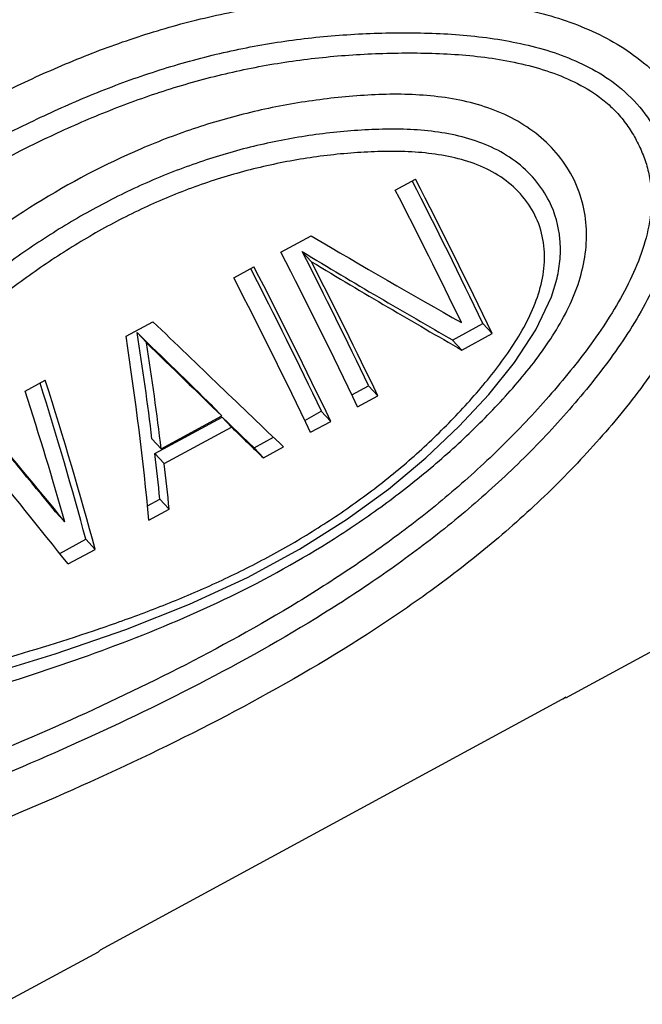
# Model space of a CAD drawing. Units: inches. Extents: x 11 to 1062, y 29 to 390.
# Drawn here: x 818 to 826, y 226 to 239 of the extents above; entities that cross this region are included whole.
import ezdxf

# ---------------------------------------------------------------- set-up
doc = ezdxf.new("R2010")
doc.units = ezdxf.units.IN
doc.header["$MEASUREMENT"] = 0
doc.layers.get('0').update_dxf_attribs({"lineweight": 30})

msp = doc.modelspace()

# ---------------------------------------------------------------- linework, layer by layer
at = {"color": 7, "linetype": 'Continuous', "lineweight": 30}
for p, q in [((822.678, 237.007), (822.952, 237.155)), ((821.13, 236.165), (821.54, 236.388)), ((821.545, 236.036), (821.419, 236.172)), ((820.492, 235.818), (820.766, 235.967)), ((824.868, 235.812), (824.868, 235.813)), ((819.035, 235.026), (819.399, 235.224)), ((823.454, 234.976), (823.864, 235.199)), ((823.991, 235.063), (823.864, 235.199)), ((819.312, 234.94), (819.186, 235.076)), ((823.581, 234.84), (823.454, 234.976)), ((823.581, 234.84), (823.991, 235.063)), ((817.669, 234.283), (817.942, 234.432)), ((822.09, 234.235), (822.316, 234.357)), ((822.442, 234.221), (822.316, 234.357)), ((822.169, 234.072), (822.442, 234.221)), ((820.332, 233.947), (820.206, 234.082)), ((819.426, 233.437), (820.337, 233.932)), ((819.512, 233.501), (820.332, 233.947)), ((820.463, 233.797), (820.337, 233.932)), ((821.453, 233.888), (821.678, 234.011)), ((821.805, 233.874), (821.678, 234.011)), ((819.552, 233.302), (820.463, 233.797)), ((821.531, 233.726), (821.805, 233.874)), ((819.512, 233.501), (819.386, 233.637)), ((820.767, 233.516), (821.03, 233.658)), ((820.894, 233.379), (820.767, 233.516)), ((820.894, 233.379), (821.167, 233.527)), ((824.988, 230.132), (831.339, 233.586)), ((819.552, 233.302), (819.426, 233.437)), ((819.325, 232.731), (819.492, 232.822)), ((819.619, 232.686), (819.492, 232.822)), ((818.207, 232.515), (818.081, 232.651)), ((819.346, 232.537), (819.619, 232.686)), ((818.138, 232.086), (818.49, 232.278)), ((818.617, 232.141), (818.49, 232.278)), ((818.253, 231.943), (818.617, 232.141)), ((818.689, 226.716), (824.985, 230.139)), ((824.985, 230.139), (824.956, 230.115)), ((817.349, 225.979), (818.661, 226.692)), ((818.689, 226.716), (818.661, 226.692))]:
    msp.add_line(p, q, dxfattribs=at)
msp.add_lwpolyline([(815.957, 230.092), (817.014, 230.402), (818.078, 230.728), (819.033, 231.055), (819.896, 231.397), (820.677, 231.759), (821.382, 232.143), (822.017, 232.544), (822.585, 232.957), (823.093, 233.38), (823.544, 233.808), (823.944, 234.239), (824.294, 234.672), (824.583, 235.112), (824.793, 235.56), (824.868, 235.813)], dxfattribs=at)
for centre, radius, start, end in [((757.054, 203.333), 74.02, 25.49963, 27.16846), ((752.558, 200.904), 79.18, 25.55656, 27.24743), ((750.934, 200.069), 80.695, 25.81885, 27.24168), ((750.736, 199.914), 79.18, 25.55656, 27.24743), ((756.131, 202.799), 73.324, 25.49306, 27.07479), ((752.479, 200.787), 77.541, 25.54231, 27.03858), ((754.869, 202.145), 74.02, 25.49963, 27.16846), ((750.372, 199.716), 79.18, 25.55656, 27.24743), ((750.099, 199.567), 79.18, 25.55656, 27.24743)]:
    msp.add_arc(centre, radius, start, end, dxfattribs=at)
for centre, major_axis, ratio, start_param, end_param in [((820.433, 238.184), (-9.08, 5.578), 0.090701, -4.534691, -4.304117), ((820.113, 238.011), (-8.479, 5.338), 0.087761, -4.502771, -4.252839), ((820.113, 238.011), (-8.964, 5.643), 0.087761, -4.49699, -4.260637), ((817.988, 236.855), (-6.937, 6.757), 0.019425, -4.488593, -4.217493), ((816.895, 236.261), (-1.785, 9.537), 0.196114, -2.008346, -1.737246), ((817.737, 236.719), (-6.512, 6.419), 0.017235, -4.471073, -4.306644), ((817.145, 236.397), (-1.743, 8.993), 0.194615, -1.920246, -1.755817), ((817.737, 236.719), (-6.885, 6.786), 0.017235, -4.464622, -4.309111), ((817.145, 236.397), (-1.842, 9.507), 0.194615, -1.917779, -1.762268), ((815.984, 235.766), (-3.128, 8.825), 0.152752, -2.047473, -1.776373), ((815.984, 235.766), (-2.958, 8.348), 0.152752, -2.055271, -1.789963), ((815.715, 235.619), (-3.155, 8.811), 0.151699, -1.984542, -1.77705), ((815.493, 235.499), (-5.735, 6.842), 0.019085, -2.016086, -1.818237), ((815.493, 235.499), (-6.063, 7.232), 0.019085, -2.011968, -1.804475), ((817.722, 236.711), (-6.512, 6.419), 0.017235, -4.282287, -4.208905), ((817.722, 236.711), (-6.885, 6.786), 0.017235, -4.286074, -4.216703), ((815.212, 235.346), (-5.976, 7.279), 0.02309, -2.07614, -1.857112), ((817.161, 236.405), (-1.743, 8.993), 0.194615, -2.017985, -1.944603), ((817.161, 236.405), (-1.842, 9.507), 0.194615, -2.010187, -1.940816)]:
    msp.add_ellipse(centre, major_axis=major_axis, ratio=ratio, start_param=start_param, end_param=end_param, dxfattribs=at)
for points, knots in [([(823.077, 249.456), (823.151, 249.376), (823.307, 249.196), (823.548, 248.893), (823.815, 248.537), (824.221, 247.967), (824.774, 247.14), (825.476, 246.028), (826.222, 244.787), (826.989, 243.455), (827.755, 242.07), (828.497, 240.675), (829.192, 239.312), (829.82, 238.021), (830.287, 237.005), (830.611, 236.257), (830.818, 235.757), (830.996, 235.302), (831.143, 234.895), (831.259, 234.539), (831.332, 234.275), (831.373, 234.091), (831.394, 233.975), (831.407, 233.874), (831.411, 233.787), (831.407, 233.714), (831.395, 233.656), (831.373, 233.612), (831.351, 233.592), (831.339, 233.586)], [0, 0, 0, 0, 0.01809, 0.039552, 0.064242, 0.091996, 0.155892, 0.229393, 0.310339, 0.396331, 0.484815, 0.573159, 0.658736, 0.739005, 0.811589, 0.844322, 0.874358, 0.90148, 0.9255, 0.946256, 0.963625, 0.971013, 0.977533, 0.983187, 0.987988, 0.991969, 0.995193, 0.997787, 1, 1, 1, 1]), ([(824.226, 249.298), (824.304, 249.214), (824.464, 249.029), (824.807, 248.6), (825.275, 247.951), (825.878, 247.048), (826.536, 246.001), (827.232, 244.838), (827.945, 243.594), (828.654, 242.306), (829.335, 241.015), (829.97, 239.76), (830.538, 238.579), (831.022, 237.506), (831.361, 236.69), (831.579, 236.11), (831.707, 235.734), (831.808, 235.394), (831.883, 235.076), (831.93, 234.755), (831.924, 234.463), (831.861, 234.197), (831.776, 234.012), (831.675, 233.865), (831.546, 233.721), (831.426, 233.633), (831.339, 233.586)], [0, 0, 0, 0, 0.019103, 0.040906, 0.091959, 0.15294, 0.222565, 0.298908, 0.379714, 0.462531, 0.544819, 0.624064, 0.697879, 0.764119, 0.821068, 0.845717, 0.867784, 0.88744, 0.905185, 0.922274, 0.941646, 0.953685, 0.967762, 0.975477, 0.983478, 1, 1, 1, 1]), ([(813.154, 235.563), (813.612, 235.927), (814.545, 236.633), (816.01, 237.603), (817.296, 238.31), (818.367, 238.787), (819.194, 239.093), (820.042, 239.336), (820.908, 239.507), (821.784, 239.605), (822.665, 239.636), (823.545, 239.604), (824.271, 239.502), (824.837, 239.356), (825.247, 239.209), (825.637, 239.019), (825.877, 238.859), (825.99, 238.771)], [0, 0, 0, 0, 0.124889, 0.249862, 0.37499, 0.437648, 0.500352, 0.563091, 0.625851, 0.68861, 0.751335, 0.813975, 0.876434, 0.907565, 0.938575, 0.969408, 1, 1, 1, 1]), ([(813.378, 235.097), (813.817, 235.445), (814.712, 236.12), (816.112, 237.054), (817.336, 237.742), (818.355, 238.216), (819.139, 238.525), (819.944, 238.778), (820.767, 238.966), (821.602, 239.086), (822.303, 239.132), (822.864, 239.139), (823.424, 239.126), (823.982, 239.073), (824.529, 238.961), (825.057, 238.802), (825.432, 238.614), (825.65, 238.449)], [0, 0, 0, 0, 0.125125, 0.250279, 0.375521, 0.438207, 0.500926, 0.56367, 0.626426, 0.689172, 0.751873, 0.783195, 0.814484, 0.876881, 0.907969, 0.938924, 1, 1, 1, 1]), ([(813.5, 234.839), (813.929, 235.177), (814.802, 235.835), (816.164, 236.748), (817.353, 237.424), (818.34, 237.895), (819.101, 238.205), (819.881, 238.463), (820.678, 238.659), (821.489, 238.791), (822.171, 238.848), (822.717, 238.865), (823.262, 238.863), (823.805, 238.826), (824.34, 238.733), (824.857, 238.595), (825.229, 238.423), (825.442, 238.265)], [0, 0, 0, 0, 0.125263, 0.250527, 0.375848, 0.438559, 0.501293, 0.564043, 0.626797, 0.689533, 0.752213, 0.783521, 0.814793, 0.877146, 0.908202, 0.939112, 1, 1, 1, 1]), ([(825.99, 238.771), (826.122, 238.668), (826.305, 238.497), (826.511, 238.238), (826.645, 238.031), (826.759, 237.816), (826.855, 237.593), (826.929, 237.364), (826.995, 237.052), (827.015, 236.65), (826.948, 236.172), (826.805, 235.708), (826.604, 235.261), (826.358, 234.831), (826.078, 234.418), (825.771, 234.02), (825.335, 233.506), (824.748, 232.891), (823.983, 232.205), (823.165, 231.571), (822.021, 230.791), (820.525, 229.93), (818.675, 229.029), (817.42, 228.493), (816.791, 228.236)], [0, 0, 0, 0, 0.030886, 0.046179, 0.061358, 0.07642, 0.091371, 0.106225, 0.121017, 0.150516, 0.180159, 0.210095, 0.240361, 0.270934, 0.301766, 0.332809, 0.364019, 0.426874, 0.490359, 0.554361, 0.618627, 0.746919, 0.874068, 1, 1, 1, 1]), ([(825.65, 238.449), (825.774, 238.355), (826, 238.143), (826.21, 237.819), (826.336, 237.543), (826.407, 237.329), (826.452, 237.108), (826.474, 236.808), (826.436, 236.429), (826.308, 235.989), (826.121, 235.566), (825.813, 235.023), (825.442, 234.515), (825.036, 234.032), (824.609, 233.56), (824.038, 232.998), (823.302, 232.373), (822.523, 231.796), (821.441, 231.087), (820.034, 230.299), (818.299, 229.472), (817.124, 228.976), (816.535, 228.738)], [0, 0, 0, 0, 0.03057, 0.060691, 0.075616, 0.090457, 0.105256, 0.120062, 0.149795, 0.179869, 0.210289, 0.241, 0.303035, 0.334294, 0.365669, 0.428782, 0.492373, 0.556289, 0.620307, 0.74791, 0.874454, 1, 1, 1, 1]), ([(825.093, 237.154), (825.037, 237.267), (824.897, 237.483), (824.624, 237.756), (824.298, 237.973), (823.935, 238.129), (823.552, 238.232), (823.024, 238.307), (822.489, 238.309), (821.956, 238.268), (821.557, 238.22), (821.16, 238.155), (820.636, 238.044), (819.989, 237.862), (818.985, 237.481), (817.795, 236.851), (816.49, 235.902), (815.273, 234.846), (814.484, 234.116), (814.085, 233.755)], [0, 0, 0, 0, 0.029634, 0.059653, 0.090057, 0.120788, 0.15176, 0.182895, 0.2454, 0.276752, 0.308136, 0.339542, 0.370965, 0.433826, 0.496706, 0.622379, 0.748123, 0.873996, 1, 1, 1, 1]), ([(825.442, 238.265), (825.501, 238.22), (825.615, 238.125), (825.765, 237.961), (825.89, 237.779), (825.992, 237.585), (826.073, 237.383), (826.126, 237.172), (826.149, 236.955), (826.141, 236.664), (826.068, 236.302), (825.911, 235.886), (825.704, 235.487), (825.381, 234.977), (824.913, 234.376), (824.296, 233.697), (823.626, 233.061), (822.908, 232.471), (822.152, 231.926), (821.107, 231.256), (819.752, 230.511), (818.083, 229.724), (816.953, 229.251), (816.387, 229.023)], [0, 0, 0, 0, 0.015268, 0.030423, 0.045467, 0.06042, 0.075284, 0.090109, 0.104947, 0.119848, 0.149864, 0.180246, 0.210932, 0.241852, 0.304159, 0.366923, 0.430121, 0.493708, 0.557521, 0.621362, 0.748538, 0.874713, 1, 1, 1, 1]), ([(824.765, 236.85), (824.712, 236.957), (824.576, 237.161), (824.306, 237.411), (823.985, 237.597), (823.631, 237.723), (823.262, 237.797), (822.885, 237.831), (822.505, 237.834), (821.998, 237.808), (821.366, 237.733), (820.619, 237.574), (819.888, 237.347), (819.18, 237.056), (818.498, 236.707), (817.846, 236.306), (817.222, 235.862), (816.422, 235.226), (815.468, 234.374), (814.721, 233.675), (814.344, 233.33)], [0, 0, 0, 0, 0.029604, 0.059585, 0.089958, 0.120661, 0.151598, 0.182691, 0.213886, 0.245147, 0.307784, 0.370531, 0.433341, 0.49619, 0.559065, 0.621964, 0.684893, 0.747854, 0.873867, 1, 1, 1, 1]), ([(824.569, 236.667), (824.517, 236.771), (824.382, 236.966), (824.112, 237.197), (823.791, 237.359), (823.443, 237.46), (823.083, 237.515), (822.718, 237.534), (822.351, 237.527), (821.984, 237.502), (821.618, 237.461), (821.133, 237.383), (820.533, 237.244), (819.83, 237.011), (819.151, 236.716), (818.499, 236.364), (817.875, 235.964), (817.278, 235.524), (816.511, 234.899), (815.595, 234.068), (814.874, 233.389), (814.51, 233.054)], [0, 0, 0, 0, 0.029564, 0.059486, 0.089818, 0.120494, 0.151406, 0.182473, 0.21364, 0.244874, 0.276157, 0.30748, 0.370195, 0.43299, 0.49584, 0.558733, 0.621667, 0.684641, 0.747654, 0.873775, 1, 1, 1, 1]), ([(816.004, 229.89), (816.504, 230.045), (817.506, 230.35), (819, 230.86), (820.467, 231.481), (821.638, 232.13), (822.527, 232.736), (823.162, 233.233), (823.659, 233.684), (824.034, 234.065), (824.391, 234.457), (824.718, 234.873), (824.986, 235.324), (825.144, 235.679), (825.247, 236.048), (825.279, 236.427), (825.233, 236.803), (825.148, 237.041), (825.093, 237.154)], [0, 0, 0, 0, 0.124174, 0.248702, 0.374501, 0.501757, 0.56567, 0.629508, 0.693098, 0.724769, 0.75634, 0.818985, 0.849954, 0.88057, 0.910779, 0.940623, 0.970284, 1, 1, 1, 1]), ([(824.868, 235.813), (824.888, 235.899), (824.916, 236.076), (824.914, 236.43), (824.843, 236.692), (824.765, 236.85)], [0, 0, 0, 0, 0.252557, 0.502905, 1, 1, 1, 1]), ([(815.908, 230.237), (816.372, 230.37), (817.301, 230.63), (818.457, 230.983), (819.369, 231.311), (820.047, 231.587), (820.713, 231.901), (821.362, 232.256), (821.988, 232.655), (822.584, 233.098), (823.052, 233.504), (823.404, 233.849), (823.657, 234.118), (823.898, 234.396), (824.125, 234.685), (824.331, 234.986), (824.507, 235.304), (824.639, 235.638), (824.708, 235.987), (824.692, 236.34), (824.62, 236.564), (824.569, 236.667)], [0, 0, 0, 0, 0.124056, 0.248209, 0.310589, 0.373297, 0.43638, 0.4998, 0.563439, 0.627132, 0.69071, 0.722417, 0.754051, 0.785605, 0.817056, 0.84835, 0.879411, 0.910135, 0.940416, 0.97028, 1, 1, 1, 1])]:
    msp.add_open_spline(points, degree=3, knots=knots, dxfattribs=at)
msp.add_open_spline([(824.956, 230.115), (824.949, 230.111), (824.942, 230.109), (824.934, 230.107)], degree=3, dxfattribs=at)

doc.saveas('drawing.dxf')
